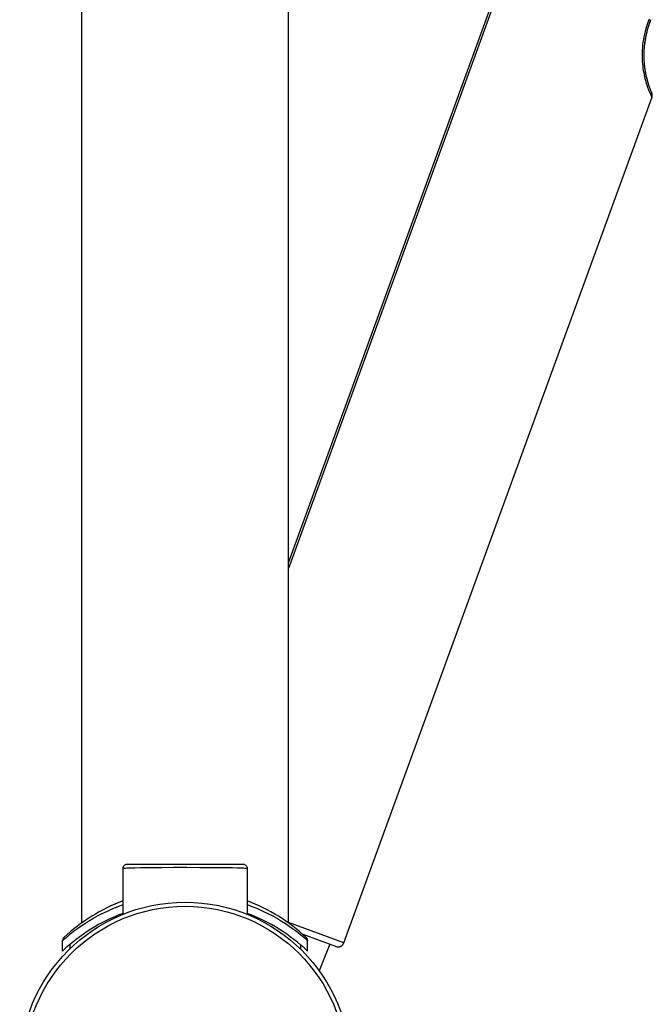
# Model space of a CAD drawing. Units: millimetres. Extents: x 5 to 1074, y -1192 to 1167.
# Drawn here: x 552 to 629, y 651 to 770 of the extents above; entities that cross this region are included whole.
import ezdxf

# ---------------------------------------------------------------- set-up
doc = ezdxf.new("R2010")
doc.units = ezdxf.units.MM
doc.header["$LTSCALE"] = 38.72
for name, color, linetype in [('1109471-PART2_A', 7, 'CONTINUOUS'), ('1109471-PART8_A', 7, 'CONTINUOUS'), ('1109471-PART9_A', 7, 'CONTINUOUS'), ('1121287_AF0_A', 7, 'CONTINUOUS'), ('_X2_56FE5757_X0__02_A', 7, 'CONTINUOUS'), ('BREP_3', 7, 'CONTINUOUS')]:
    doc.layers.add(name, color=color, linetype=linetype)

msp = doc.modelspace()

# ---------------------------------------------------------------- linework, layer by layer
at = {"layer": '1109471-PART2_A', "color": 7, "linetype": 'Continuous'}
for p, q in [((557.43, 657.55), (557.43, 658.83)), ((558.28, 658.32), (558.28, 657.78)), ((586.18, 658.32), (586.18, 657.78)), ((587.03, 657.55), (587.03, 658.83))]:
    msp.add_line(p, q, dxfattribs=at)
at = {"layer": '1109471-PART2_A', "color": 9, "linetype": 'Continuous'}
msp.add_line((557.57, 658.96), (557.69, 659.06), dxfattribs=at)
for points in [[(557.69, 659.06), (557.84, 659.19), (558.04, 659.36), (558.27, 659.55), (558.55, 659.78), (558.87, 660.02), (559.23, 660.28), (559.64, 660.57), (560.08, 660.86), (560.56, 661.16), (561.07, 661.48), (561.63, 661.79), (562.22, 662.09), (562.84, 662.39), (563.49, 662.68), (564.16, 662.95), (564.73, 663.16)], [(579.73, 663.16), (580.3, 662.95), (580.98, 662.68), (581.63, 662.39), (582.25, 662.09), (582.83, 661.79), (583.39, 661.48), (583.9, 661.17), (584.38, 660.87), (584.83, 660.57), (585.23, 660.29), (585.59, 660.02), (585.91, 659.78), (586.19, 659.56), (586.43, 659.36), (586.62, 659.2)], [(557.43, 658.83), (557.45, 658.84), (557.57, 658.96)], [(586.62, 659.2), (586.78, 659.06), (586.9, 658.96)], [(586.9, 658.96), (587.02, 658.85), (587.03, 658.83)]]:
    msp.add_lwpolyline(points, dxfattribs=at)
at = {"layer": '1109471-PART2_A', "color": 7, "linetype": 'Continuous'}
for points in [[(557.59, 659.2), (557.55, 659.16), (557.52, 659.11), (557.49, 659.06), (557.46, 659), (557.45, 658.95), (557.44, 658.89), (557.43, 658.83)], [(587.03, 658.83), (587.03, 658.89), (587.02, 658.95), (587, 659), (586.98, 659.06), (586.95, 659.11), (586.92, 659.16), (586.88, 659.2)]]:
    msp.add_lwpolyline(points, dxfattribs=at)
for centre, start, end in [((572.23, 643.46), 110.4202, 132.9174), ((572.23, 643.46), 47.0826, 69.5776), ((572.23, 641.96), 110.421, 133.5005), ((572.23, 641.96), 46.4991, 69.5799)]:
    msp.add_arc(centre, 21.5, start, end, dxfattribs=at)
at = {"layer": '1109471-PART8_A', "color": 7, "linetype": 'Continuous'}
msp.add_circle((572.23, 643.46), 20, dxfattribs=at)
at = {"layer": '1109471-PART8_A', "color": 9, "linetype": 'Continuous'}
msp.add_circle((572.23, 643.46), 19.5, dxfattribs=at)
at = {"layer": '1109471-PART9_A', "color": 7, "linetype": 'Continuous'}
for p, q in [((565.23, 668.06), (579.23, 668.06)), ((564.73, 661.99), (564.73, 667.56)), ((579.73, 667.56), (579.73, 661.99))]:
    msp.add_line(p, q, dxfattribs=at)
at = {"layer": '1109471-PART9_A', "color": 9, "linetype": 'Continuous'}
for p, q in [((565.61, 667.61), (566.16, 667.63)), ((566.16, 667.63), (566.83, 667.64)), ((566.83, 667.64), (568.02, 667.66)), ((568.02, 667.66), (569.4, 667.67)), ((569.4, 667.67), (570.89, 667.68)), ((570.89, 667.68), (572.45, 667.68)), ((572.45, 667.68), (574.01, 667.67)), ((574.01, 667.67), (575.48, 667.67)), ((575.48, 667.67), (576.82, 667.65)), ((576.82, 667.65), (577.95, 667.64))]:
    msp.add_line(p, q, dxfattribs=at)
at = {"layer": '1109471-PART9_A', "color": 7, "linetype": 'Continuous'}
for points in [[(564.73, 667.56), (564.74, 667.62), (564.75, 667.68), (564.77, 667.74), (564.8, 667.8), (564.83, 667.85), (564.88, 667.9), (564.92, 667.95), (564.98, 667.98), (565.04, 668.02), (565.1, 668.04), (565.17, 668.05), (565.23, 668.06)], [(579.23, 668.06), (579.3, 668.05), (579.36, 668.04), (579.42, 668.02), (579.48, 667.99), (579.53, 667.96), (579.58, 667.91), (579.63, 667.87), (579.66, 667.81), (579.69, 667.75), (579.72, 667.69), (579.73, 667.62), (579.73, 667.56)]]:
    msp.add_lwpolyline(points, dxfattribs=at)
at = {"layer": '1109471-PART9_A', "color": 9, "linetype": 'Continuous'}
for points in [[(564.73, 667.56), (564.75, 667.56), (564.81, 667.57), (564.9, 667.58), (565.02, 667.59), (565.18, 667.6), (565.38, 667.61), (565.61, 667.61)], [(577.95, 667.64), (578.58, 667.62), (578.85, 667.61), (579.08, 667.61), (579.28, 667.6), (579.44, 667.59), (579.57, 667.58), (579.66, 667.57), (579.72, 667.56), (579.73, 667.56)]]:
    msp.add_lwpolyline(points, dxfattribs=at)
at = {"layer": '1121287_AF0_A', "color": 7, "linetype": 'Continuous'}
for p, q in [((559.73, 660.95), (559.73, 856.56)), ((584.73, 660.95), (584.73, 856.56))]:
    msp.add_line(p, q, dxfattribs=at)
at = {"layer": '_X2_56FE5757_X0__02_A', "color": 6, "linetype": 'Continuous'}
for p, q in [((584.73, 704.48), (617.58, 794.82)), ((617.76, 794.66), (584.73, 703.8)), ((628.44, 769.93), (628.37, 769.74)), ((628.44, 761.77), (628.47, 761.7)), ((628.52, 761.58), (628.45, 761.77)), ((591.42, 658.55), (628.67, 760.7)), ((628.59, 761.42), (628.52, 761.58)), ((628.58, 761.44), (628.6, 761.38)), ((628.62, 761.33), (628.59, 761.42)), ((628.6, 761.38), (628.63, 761.31)), ((628.64, 761.29), (628.62, 761.33)), ((628.63, 761.31), (628.65, 761.26)), ((628.65, 761.27), (628.64, 761.29)), ((628.65, 761.27), (628.65, 761.27)), ((628.65, 761.27), (628.65, 761.27)), ((590.46, 658.11), (586.49, 659.55)), ((590.62, 658.07), (590.68, 658.06))]:
    msp.add_line(p, q, dxfattribs=at)
at = {"layer": '_X2_56FE5757_X0__02_A', "color": 9, "linetype": 'Continuous'}
for p, q in [((628.4, 761.31), (628.48, 761.13)), ((628.48, 761.13), (628.54, 760.99)), ((628.55, 761.52), (628.65, 761.26)), ((591.42, 658.55), (584.73, 660.99)), ((591.4, 658.5), (591.42, 658.55))]:
    msp.add_line(p, q, dxfattribs=at)
for points in [[(628.32, 770.21), (628.18, 769.82), (628.05, 769.45), (627.94, 769.08), (627.84, 768.72), (627.76, 768.38), (627.69, 768.05), (627.64, 767.73), (627.59, 767.41), (627.55, 767.1), (627.52, 766.78), (627.5, 766.47), (627.49, 766.16), (627.48, 765.87), (627.49, 765.59), (627.49, 765.32), (627.51, 765.05), (627.53, 764.79), (627.56, 764.53), (627.59, 764.27), (627.63, 764), (627.68, 763.74), (627.73, 763.49), (627.78, 763.25), (627.83, 763.02), (627.88, 762.81), (627.94, 762.62), (627.99, 762.44), (628.04, 762.28), (628.09, 762.14), (628.18, 761.88)], [(628.51, 770.14), (628.42, 769.9), (628.26, 769.41), (628.11, 768.92), (627.98, 768.41), (627.88, 767.91), (627.8, 767.4), (627.74, 766.89), (627.7, 766.36), (627.69, 765.84), (627.7, 765.34), (627.73, 764.85), (627.78, 764.37), (627.85, 763.9), (627.94, 763.44), (628.05, 763), (628.17, 762.56), (628.31, 762.13), (628.31, 762.12)], [(628.18, 761.88), (628.22, 761.77), (628.26, 761.65), (628.31, 761.54), (628.4, 761.31)], [(628.54, 760.99), (628.56, 760.95), (628.58, 760.91), (628.59, 760.87), (628.61, 760.84), (628.62, 760.81), (628.64, 760.78), (628.65, 760.75), (628.66, 760.73), (628.66, 760.71), (628.67, 760.71), (628.67, 760.7)], [(628.67, 760.7), (628.68, 760.75), (628.7, 760.79), (628.7, 760.84), (628.71, 760.89), (628.71, 760.94), (628.71, 760.98), (628.71, 761.03), (628.7, 761.08), (628.69, 761.13), (628.68, 761.17), (628.67, 761.22), (628.65, 761.26)], [(590.62, 658.07), (590.68, 658.06), (590.73, 658.06), (590.78, 658.06), (590.84, 658.07), (590.89, 658.08), (590.95, 658.1), (591, 658.11), (591.05, 658.14), (591.1, 658.16), (591.15, 658.2), (591.19, 658.23), (591.24, 658.27), (591.28, 658.31), (591.31, 658.35), (591.35, 658.4), (591.38, 658.45), (591.4, 658.5)], [(590.46, 658.11), (590.51, 658.09), (590.57, 658.08), (590.62, 658.07)]]:
    msp.add_lwpolyline(points, dxfattribs=at)
at = {"layer": '_X2_56FE5757_X0__02_A', "color": 6, "linetype": 'Continuous'}
for points in [[(628.3, 769.54), (628.24, 769.36), (628.18, 769.18), (628.13, 769), (628.08, 768.83), (628.04, 768.66), (628, 768.49), (627.96, 768.33), (627.93, 768.17), (627.89, 768.01), (627.86, 767.85), (627.84, 767.69), (627.81, 767.53), (627.79, 767.37), (627.77, 767.22)], [(627.75, 767.06), (627.74, 766.9), (627.73, 766.75), (627.71, 766.59), (627.7, 766.44), (627.7, 766.29), (627.69, 766.13), (627.69, 765.98), (627.69, 765.83), (627.69, 765.69), (627.69, 765.54), (627.69, 765.39), (627.7, 765.25), (627.71, 765.11), (627.72, 764.97), (627.73, 764.83), (627.74, 764.7), (627.76, 764.57), (627.77, 764.44), (627.79, 764.31), (627.8, 764.19)], [(627.82, 764.07), (627.84, 763.95), (627.86, 763.83), (627.88, 763.71)], [(627.91, 763.6), (627.93, 763.49), (627.95, 763.38), (627.98, 763.27)], [(628, 763.17), (628.03, 763.06), (628.06, 762.96), (628.08, 762.86)], [(628.11, 762.76), (628.14, 762.67), (628.16, 762.57), (628.19, 762.49), (628.22, 762.4)], [(628.25, 762.31), (628.27, 762.23), (628.3, 762.16), (628.33, 762.08), (628.35, 762.01), (628.38, 761.94), (628.4, 761.88), (628.42, 761.82), (628.44, 761.77)], [(628.47, 761.7), (628.49, 761.65), (628.51, 761.6), (628.55, 761.52)], [(628.67, 760.7), (628.68, 760.72), (628.69, 760.76), (628.7, 760.8), (628.71, 760.84), (628.71, 760.88), (628.72, 760.92), (628.72, 760.96), (628.72, 760.99), (628.71, 761.03), (628.71, 761.07), (628.7, 761.1), (628.7, 761.13), (628.69, 761.16), (628.68, 761.2), (628.67, 761.23), (628.65, 761.26)], [(590.94, 658.09), (590.99, 658.11), (591.04, 658.13), (591.09, 658.16), (591.13, 658.19), (591.18, 658.22), (591.22, 658.25), (591.25, 658.28), (591.29, 658.32), (591.32, 658.36), (591.35, 658.41), (591.38, 658.45)], [(591.4, 658.5), (591.42, 658.54), (591.42, 658.55)]]:
    msp.add_lwpolyline(points, dxfattribs=at)
at = {"layer": 'BREP_3', "color": 7, "linetype": 'Continuous'}
msp.add_line((589.75, 658.37), (588.44, 655.18), dxfattribs=at)

doc.saveas('drawing.dxf')
